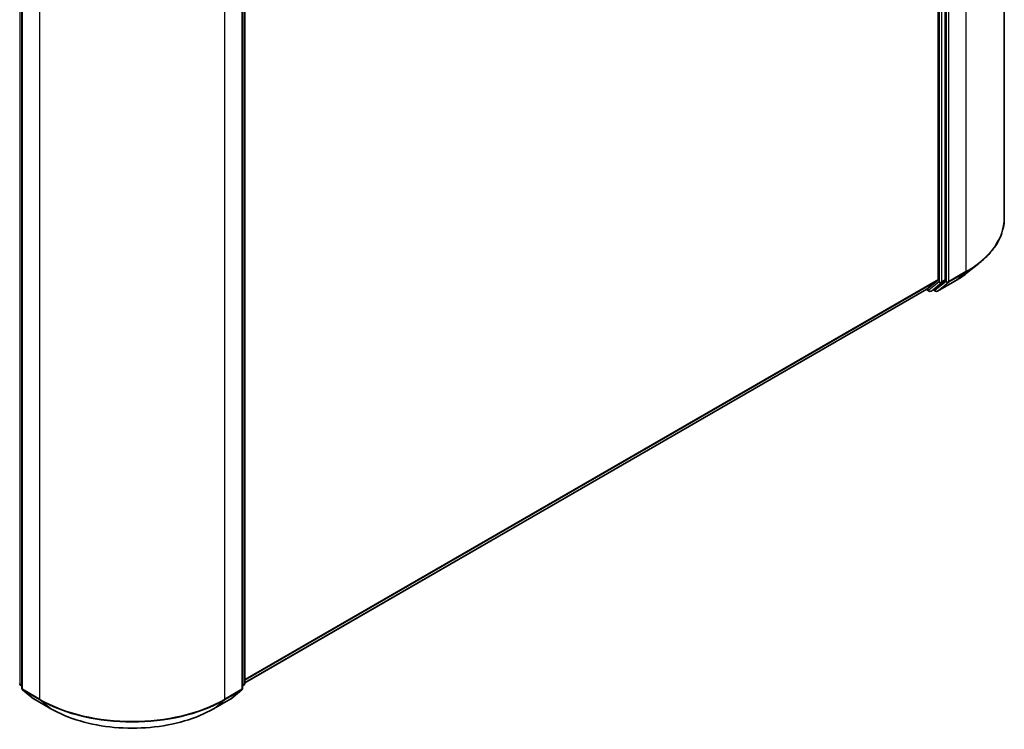
# Model space of a CAD drawing. Units: millimetres. Extents: x 36 to 9676, y 20 to 1566.
# Drawn here: x 424 to 482, y 396 to 437 of the extents above; entities that cross this region are included whole.
import ezdxf

# ---------------------------------------------------------------- set-up
doc = ezdxf.new("R2010")
doc.units = ezdxf.units.MM
doc.header["$LTSCALE"] = 2.5
doc.layers.add('Visible (ISO)', color=7, linetype='Continuous', lineweight=35)
doc.layers.add('Visible Narrow (ISO)', color=7, linetype='Continuous', lineweight=25)

msp = doc.modelspace()

# ---------------------------------------------------------------- linework, layer by layer
at = {"layer": 'Visible (ISO)'}
for p, q in [((482.0097, 470.6317), (482.0097, 425.7926)), ((478.1249, 466.7062), (478.1249, 422.1812)), ((478.5329, 422.1595), (478.5329, 466.8849)), ((424.3238, 442.9964), (424.3238, 398.1573)), ((437.2825, 398.1573), (437.2825, 442.9964)), ((437.4185, 443.1751), (437.4185, 398.4497)), ((479.7835, 422.5487), (480.5108, 423.1244)), ((477.4695, 421.6173), (478.106, 422.1318)), ((477.9044, 421.6174), (478.514, 422.1101)), ((478.09, 421.5039), (479.0963, 422.0849)), ((437.4185, 398.4933), (477.4645, 421.6139)), ((477.434, 421.5962), (477.5936, 421.5041)), ((477.709, 421.5041), (477.8994, 421.614)), ((477.9746, 421.5039), (477.8417, 421.5807)), ((424.3238, 398.2847), (424.2307, 398.36)), ((437.3756, 398.36), (437.2825, 398.2847)), ((424.3667, 398.0676), (425.0032, 397.5531)), ((436.6031, 397.5531), (437.2397, 398.0676)), ((425.018, 397.5429), (426.0243, 396.9619)), ((435.582, 396.9619), (436.5883, 397.5429))]:
    msp.add_line(p, q, dxfattribs=at)
for centre, start, end in [((477.6513, 421.604), 240, 300), ((478.0323, 421.6039), 240, 300), ((424.3032, 398.4497), 180, 231.051724), ((437.3031, 398.4497), 308.948276, 0), ((424.4392, 398.1573), 180, 231.051724), ((437.1671, 398.1573), 308.948276, 0), ((425.0757, 397.6428), 231.051724, 240), ((436.5306, 397.6428), 300, 308.948276)]:
    msp.add_arc(centre, 0.1154, start, end, dxfattribs=at)
for centre, start_param, end_param in [((478.0433, 422.2283), 0.0906599, 0.7853982), ((478.4513, 422.2066), 0.0906599, 0.7853982), ((477.4068, 421.7138), 0, 0.0906599), ((477.8417, 421.7139), 0, 0.0906599)]:
    msp.add_ellipse(centre, major_axis=(0.0577, -0.0999), ratio=0.5773503, start_param=start_param, end_param=end_param, dxfattribs=at)
for points, knots in [([(482.0097, 425.7926), (482.0097, 425.6004), (481.9887, 425.4083), (481.9052, 425.0278), (481.8427, 424.8394), (481.6779, 424.4698), (481.5755, 424.2886), (481.3331, 423.9362), (481.1929, 423.7649), (480.8775, 423.4348), (480.7022, 423.276), (480.5108, 423.1244)], [2.35619449, 2.35619449, 2.35619449, 2.35619449, 2.48222194, 2.48222194, 2.60824939, 2.60824939, 2.73427684, 2.73427684, 2.86030429, 2.86030429, 2.98633174, 2.98633174, 2.98633174, 2.98633174]), ([(479.0963, 422.0849), (479.146, 422.1136), (479.1951, 422.1428), (479.2915, 422.2021), (479.339, 422.2322), (479.4323, 422.2932), (479.4782, 422.3242), (479.5683, 422.3869), (479.6125, 422.4187), (479.6993, 422.4831), (479.7418, 422.5157), (479.7835, 422.5487)], [3.14159265, 3.14159265, 3.14159265, 3.14159265, 3.17264484, 3.17264484, 3.20369702, 3.20369702, 3.2347492, 3.2347492, 3.26580139, 3.26580139, 3.29685357, 3.29685357, 3.29685357, 3.29685357]), ([(426.0243, 396.9619), (426.5278, 396.6713), (427.1087, 396.4278), (428.3702, 396.0567), (429.0505, 395.9292), (430.4458, 395.8016), (431.1605, 395.8016), (432.5558, 395.9292), (433.2362, 396.0567), (434.4976, 396.4278), (435.0786, 396.6713), (435.582, 396.9619)], [3.1415927, 3.1415927, 3.1415927, 3.1415927, 3.4557519, 3.4557519, 3.7699112, 3.7699112, 4.0840704, 4.0840704, 4.3982297, 4.3982297, 4.712389, 4.712389, 4.712389, 4.712389])]:
    msp.add_open_spline(points, degree=3, knots=knots, dxfattribs=at)
at = {"layer": 'Visible Narrow (ISO)'}
for p, q in [((479.7567, 467.4913), (479.7567, 422.6522)), ((478.1793, 466.775), (478.1793, 422.0496)), ((478.3425, 422.0496), (478.3425, 466.775)), ((478.5873, 466.9104), (478.5873, 422.0713)), ((478.7504, 422.0713), (478.7504, 466.9104)), ((424.2216, 398.4026), (424.2216, 443.128)), ((424.3576, 398.1102), (424.3576, 442.9493)), ((437.2487, 442.9493), (437.2487, 398.1102)), ((437.3847, 443.128), (437.3847, 398.4026)), ((425.3639, 442.3684), (425.3639, 397.5293)), ((436.2424, 397.5293), (436.2424, 442.3684)), ((479.7567, 422.6522), (478.7504, 422.0713)), ((478.1249, 422.1812), (437.4185, 398.6793)), ((437.4185, 398.6408), (478.106, 422.1318)), ((478.1793, 422.0496), (477.5697, 421.5569)), ((478.5873, 422.0713), (477.9507, 421.5568)), ((479.1013, 422.0883), (478.095, 421.5074)), ((478.3236, 422.0002), (478.514, 422.1101)), ((478.5329, 422.1595), (478.3425, 422.0496)), ((478.7315, 422.0219), (479.7378, 422.6028)), ((479.1013, 422.0883), (479.7378, 422.6028)), ((477.4695, 421.6173), (437.4185, 398.4938)), ((477.5697, 421.5569), (477.4676, 421.6159)), ((477.714, 421.5075), (478.3236, 422.0002)), ((477.9044, 421.6174), (477.714, 421.5075)), ((477.9507, 421.5568), (477.8755, 421.6002)), ((478.095, 421.5074), (478.7315, 422.0219)), ((424.3238, 398.3436), (424.2216, 398.4026)), ((424.3238, 398.2859), (424.2405, 398.3532)), ((424.2405, 398.3532), (424.3238, 398.3051)), ((437.3847, 398.4026), (437.2825, 398.3436)), ((437.3658, 398.3532), (437.2825, 398.2859)), ((437.2825, 398.3051), (437.3658, 398.3532)), ((425.3639, 397.5293), (424.3576, 398.1102)), ((424.3765, 398.0608), (425.3828, 397.4799)), ((425.0131, 397.5463), (424.3765, 398.0608)), ((436.2235, 397.4799), (437.2298, 398.0608)), ((437.2487, 398.1102), (436.2424, 397.5293)), ((437.2298, 398.0608), (436.5933, 397.5463)), ((426.0193, 396.9654), (425.0131, 397.5463)), ((426.0193, 396.9654), (425.3828, 397.4799)), ((436.5933, 397.5463), (435.587, 396.9654)), ((435.587, 396.9654), (436.2235, 397.4799))]:
    msp.add_line(p, q, dxfattribs=at)
for centre, major_axis, ratio, start_param, end_param in [((474.3174, 425.7926), (7.6923, 0), 0.5773503, 5.4977871, 6.2831853), ((474.3174, 425.7323), (7.6656, 0), 0.5773503, 5.4977871, 5.6530481), ((479.6751, 422.6993), (0.0577, -0.0999), 0.5773503, 0.0906599, 0.7853982), ((478.2609, 422.0967), (0.1154, 0), 0.5773503, 3.9269908, 5.4977871), ((478.2609, 422.0967), (0.0725, -0.0897), 0.8131434, 4.585045, 6.1558413), ((478.2609, 422.0967), (0.0577, -0.0999), 0.5773503, 0.0906599, 0.7853982), ((478.6689, 422.1184), (0.1154, 0), 0.5773503, 3.9269908, 5.4977871), ((478.6689, 422.1184), (0.0725, -0.0897), 0.8131434, 4.585045, 6.1558413), ((478.6689, 422.1184), (0.0577, -0.0999), 0.5773503, 0.0906599, 0.7853982), ((479.0386, 422.1848), (0.0577, -0.0999), 0.5773503, 0, 0.0906599), ((474.3174, 424.8503), (-6.7654, 0), 0.5773503, 2.3561945, 2.5114554), ((477.6513, 421.604), (-0.0577, -0.0999), 0.5773503, 5.4977871, 6.2831853), ((477.6513, 421.604), (0.0725, -0.0897), 0.8131434, 4.585045, 6.1558413), ((477.6513, 421.604), (0.0577, -0.0999), 0.5773503, 0, 0.0906599), ((478.0323, 421.6039), (0.0725, -0.0897), 0.8131434, 4.585045, 6.1558413), ((478.0323, 421.6039), (-0.0577, -0.0999), 0.5773503, 5.4977871, 6.2831853), ((478.0323, 421.6039), (0.0577, -0.0999), 0.5773503, 0, 0.0906599), ((424.3032, 398.4497), (-0.1154, 0), 0.5773503, 0, 0.7853982), ((424.3032, 398.4497), (-0.0577, -0.0999), 0.5773503, 5.4977871, 6.1925254), ((424.3032, 398.4497), (-0.0725, -0.0897), 0.8131434, 0, 0.127344), ((437.3031, 398.4497), (0.0577, -0.0999), 0.5773503, 0.0906599, 0.7853982), ((437.3031, 398.4497), (0.0725, -0.0897), 0.8131434, 6.1558413, 6.2831853), ((437.3031, 398.4497), (0.1154, 0), 0.5773503, 5.4977871, 6.2831853), ((424.4392, 398.1573), (-0.1154, 0), 0.5773503, 0, 0.7853982), ((424.4392, 398.1573), (-0.0577, -0.0999), 0.5773503, 5.4977871, 6.1925254), ((424.4392, 398.1573), (-0.0725, -0.0897), 0.8131434, 0, 0.127344), ((437.1671, 398.1573), (0.0577, -0.0999), 0.5773503, 0.0906599, 0.7853982), ((437.1671, 398.1573), (0.0725, -0.0897), 0.8131434, 6.1558413, 6.2831853), ((437.1671, 398.1573), (0.1154, 0), 0.5773503, 5.4977871, 6.2831853), ((425.0757, 397.6428), (-0.0725, -0.0897), 0.8131434, 0, 0.127344), ((425.0757, 397.6428), (-0.0577, -0.0999), 0.5773503, 6.1925254, 6.2831853), ((425.4455, 397.5764), (-0.0577, -0.0999), 0.5773503, 5.4977871, 6.1925254), ((430.8032, 400.6696), (-7.6923, 0), 0.5773503, 0.7853982, 2.3561945), ((430.8032, 400.6093), (7.6656, 0), 0.5773503, 3.9269908, 5.4977871), ((436.1609, 397.5764), (0.0577, -0.0999), 0.5773503, 0.0906599, 0.7853982), ((436.5306, 397.6428), (0.0577, -0.0999), 0.5773503, 0, 0.0906599), ((436.5306, 397.6428), (0.0725, -0.0897), 0.8131434, 6.1558413, 6.2831853), ((426.082, 397.0619), (-0.0577, -0.0999), 0.5773503, 6.1925254, 6.2831853), ((430.8032, 399.7273), (-6.7654, 0), 0.5773503, 0.7853982, 2.3561945), ((435.5243, 397.0619), (0.0577, -0.0999), 0.5773503, 0, 0.0906599)]:
    msp.add_ellipse(centre, major_axis=major_axis, ratio=ratio, start_param=start_param, end_param=end_param, dxfattribs=at)

doc.saveas('drawing.dxf')
